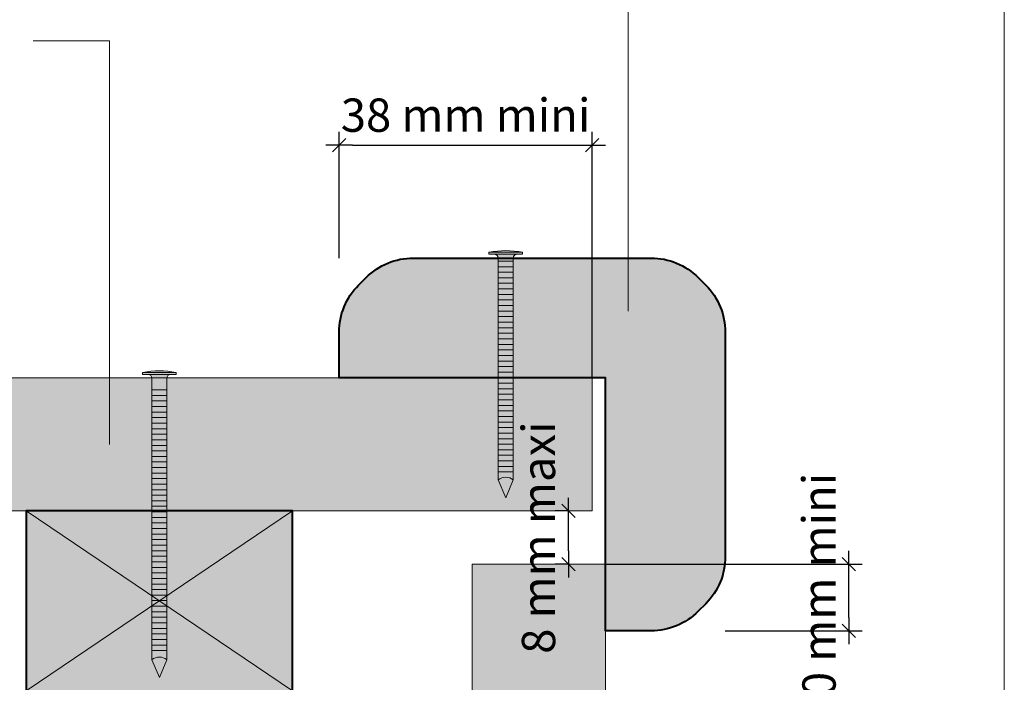
# Model space of a CAD drawing. Units: millimetres. Extents: x 43963 to 47903, y -1342 to 4078.
# Drawn here: x 46424 to 47903, y 1877 to 2873 of the extents above; entities that cross this region are included whole.
import ezdxf

# ---------------------------------------------------------------- set-up
doc = ezdxf.new("R2010")
doc.units = ezdxf.units.MM
doc.header["$LTSCALE"] = 20
doc.layers.get('Defpoints').update_dxf_attribs({"color": 10})
doc.layers.add('Ech.1_2', color=7, linetype='Continuous')
doc.styles.add('arial-z', font='arial.ttf')
doc.dimstyles.get("Standard").update_dxf_attribs({"dimtxt": 0.18, "dimasz": 0.18, "dimexe": 0.18, "dimexo": 0.0625, "dimgap": 0.09, "dimtad": 0, "dimtih": 1, "dimtoh": 1, "dimdec": 4, "dimzin": 0, "dimdsep": 46, "dimtxsty": 'Standard', "dimcen": 0.09, "dimadec": 0, "dimazin": 0, "dimtfac": 1, "dimtdec": 4, "dimtofl": 0, "dimtmove": 0, "dimatfit": 3, "dimfxl": 1, "dimtolj": 1, "dimtzin": 0, "dimarcsym": 0})

# ---------------------------------------------------------------- blocks, each defined once
blk = doc.blocks.new('cw-line-extremity4')
at = {"lineweight": 5}
h = blk.add_hatch(color=0, dxfattribs=at)
edge = h.paths.add_edge_path()
edge.add_arc((0, 0), 10, 0, 360)
blk = doc.blocks.new('cw-dimension-symbol2')
at = {"color": 0, "lineweight": -2}
for p, q in [((-1, 0), (1, 0)), ((-0.5, -0.5), (0.5, 0.5))]:
    blk.add_line(p, q, dxfattribs=at)
blk = doc.blocks.new('*D70')
at = {"layer": 'Defpoints', "color": 0}
for p in [(47283.9, 2684.1), (46903.9, 2514.5), (47283.9, 2334.5)]:
    blk.add_point(p, dxfattribs=at)
at = {"layer": 'Ech.1_2', "color": 0, "lineweight": -2}
for p, q in [((46903.9, 2514.5), (46903.9, 2704.1)), ((47283.9, 2334.5), (47283.9, 2704.1)), ((46923.9, 2684.1), (47263.9, 2684.1))]:
    blk.add_line(p, q, dxfattribs=at)
at = {"layer": 'Ech.1_2', "color": 0, "lineweight": -2, "xscale": 20, "yscale": 20, "zscale": 20, "rotation": 180}
blk.add_blockref('cw-dimension-symbol2', (46903.9, 2684.1), dxfattribs=at)
at = {"layer": 'Ech.1_2', "color": 0, "lineweight": -2, "xscale": 20, "yscale": 20, "zscale": 20}
blk.add_blockref('cw-dimension-symbol2', (47283.9, 2684.1), dxfattribs=at)
at = {"layer": 'Ech.1_2', "color": 190, "lineweight": 15, "insert": (47093.9, 2729.1), "char_height": 50, "attachment_point": 5, "style": 'arial-z'}
blk.add_mtext('\\A1;38 mm mini', dxfattribs=at)
blk = doc.blocks.new('*D71')
at = {"layer": 'Defpoints', "color": 0}
for p in [(47303.9, 2054.5), (47669.7, 2054.5), (47483.9, 1954.5)]:
    blk.add_point(p, dxfattribs=at)
at = {"layer": 'Ech.1_2', "color": 0, "lineweight": -2}
for p, q in [((47303.9, 2054.5), (47689.7, 2054.5)), ((47669.7, 1974.5), (47669.7, 2034.5)), ((47483.9, 1954.5), (47689.7, 1954.5))]:
    blk.add_line(p, q, dxfattribs=at)
at = {"layer": 'Ech.1_2', "color": 0, "lineweight": -2, "xscale": 20, "yscale": 20, "zscale": 20}
for p, rotation in [((47669.7, 2054.5), 90), ((47669.7, 1954.5), 270)]:
    blk.add_blockref('cw-dimension-symbol2', p, dxfattribs=dict(at, rotation=rotation))
at = {"layer": 'Ech.1_2', "color": 190, "lineweight": 15, "insert": (47624.7, 2004.5), "char_height": 50, "attachment_point": 5, "rotation": 90, "style": 'arial-z'}
blk.add_mtext('\\A1;10 mm mini', dxfattribs=at)
blk = doc.blocks.new('*D72')
at = {"layer": 'Defpoints', "color": 0}
for p in [(47248.4, 2134.5), (47248.4, 2134.5), (47248.4, 2054.5)]:
    blk.add_point(p, dxfattribs=at)
at = {"layer": 'Ech.1_2', "color": 0, "lineweight": -2}
for p, q in [((47248.4, 2134.5), (47228.4, 2134.5)), ((47248.4, 2074.5), (47248.4, 2114.5)), ((47248.4, 2054.5), (47228.4, 2054.5))]:
    blk.add_line(p, q, dxfattribs=at)
at = {"layer": 'Ech.1_2', "color": 0, "lineweight": -2, "xscale": 20, "yscale": 20, "zscale": 20}
for p, rotation in [((47248.4, 2134.5), 90), ((47248.4, 2054.5), 270)]:
    blk.add_blockref('cw-dimension-symbol2', p, dxfattribs=dict(at, rotation=rotation))
at = {"layer": 'Ech.1_2', "color": 190, "lineweight": 15, "insert": (47203.4, 2094.5), "char_height": 50, "attachment_point": 5, "rotation": 90, "style": 'arial-z'}
blk.add_mtext('\\A1;8 mm maxi', dxfattribs=at)

msp = doc.modelspace()

# ---------------------------------------------------------------- hatches: boundary and pattern name
at = {"layer": 'Ech.1_2', "lineweight": 20, "true_color": 0xd07b66, "transparency": 33554687}
msp.add_hatch(color=23, dxfattribs=at).paths.add_polyline_path([(47303.9, 1954.5), (47303.9, 2334.5), (46903.9, 2334.5), (46903.9, 2403.1, -0.198912), (46933.2, 2473.8), (46944.6, 2485.2, -0.198912), (47015.3, 2514.5), (47372.5, 2514.5, -0.198912), (47443.2, 2485.3), (47454.6, 2473.8, -0.198912), (47483.9, 2403.1), (47483.9, 2065.9, -0.198912), (47454.6, 1995.2), (47443.2, 1983.8, -0.198912), (47372.5, 1954.5)])
at = {"layer": 'Ech.1_2', "lineweight": 5, "transparency": 33554687}
h = msp.add_hatch(color=252, dxfattribs=at)
edge = h.paths.add_edge_path()
edge.add_line((47129, 2523.1), (47179.4, 2523.1))
edge.add_arc((47154.2, 2397.5), 128.1, 78.6633, 101.3367)
for points in [[(47129, 2520.1), (47137.3, 2520.1), (47171, 2520.1), (47179.4, 2520.1), (47179.4, 2523.1), (47129, 2523.1)], [(47137.3, 2520.1, -0.414214), (47142.9, 2514.5), (47142.9, 2514.5), (47165.5, 2514.5), (47165.5, 2514.5, -0.414214), (47171, 2520.1)], [(47142.9, 2514.5), (47142.9, 2509.8), (47165.5, 2509.8), (47165.5, 2514.5)], [(47142.9, 2509.8), (47142.9, 2501.5), (47165.5, 2501.5), (47165.5, 2509.8)], [(47142.9, 2501.5), (47142.9, 2493.1), (47165.5, 2493.1), (47165.5, 2501.5)], [(47142.9, 2493.1), (47142.9, 2484.8), (47165.5, 2484.8), (47165.5, 2493.1)], [(47142.9, 2484.8), (47142.9, 2476.5), (47165.5, 2476.5), (47165.5, 2484.8)], [(47142.9, 2476.5), (47142.9, 2468.1), (47165.5, 2468.1), (47165.5, 2476.5)], [(47142.9, 2468.1), (47142.9, 2459.8), (47165.5, 2459.8), (47165.5, 2468.1)], [(47142.9, 2459.8), (47142.9, 2451.5), (47165.5, 2451.5), (47165.5, 2459.8)], [(47142.9, 2451.5), (47142.9, 2443.1), (47165.5, 2443.1), (47165.5, 2451.5)], [(47142.9, 2443.1), (47142.9, 2434.8), (47165.5, 2434.8), (47165.5, 2443.1)], [(47142.9, 2434.8), (47142.9, 2426.5), (47165.5, 2426.5), (47165.5, 2434.8)], [(47142.9, 2426.5), (47142.9, 2418.1), (47165.5, 2418.1), (47165.5, 2426.5)], [(47142.9, 2418.1), (47142.9, 2409.8), (47165.5, 2409.8), (47165.5, 2418.1)], [(47142.9, 2409.8), (47142.9, 2401.5), (47165.5, 2401.5), (47165.5, 2409.8)], [(47142.9, 2401.5), (47142.9, 2393.1), (47165.5, 2393.1), (47165.5, 2401.5)], [(47142.9, 2393.1), (47142.9, 2384.8), (47165.5, 2384.8), (47165.5, 2393.1)], [(47142.9, 2384.8), (47142.9, 2376.5), (47165.5, 2376.5), (47165.5, 2384.8)], [(47142.9, 2376.5), (47142.9, 2368.1), (47165.5, 2368.1), (47165.5, 2376.5)], [(47142.9, 2368.1), (47142.9, 2359.8), (47165.5, 2359.8), (47165.5, 2368.1)], [(47142.9, 2359.8), (47142.9, 2351.5), (47165.5, 2351.5), (47165.5, 2359.8)], [(47142.9, 2351.5), (47142.9, 2343.1), (47165.5, 2343.1), (47165.5, 2351.5)], [(46608.7, 2339.5), (46617.1, 2339.5), (46650.8, 2339.5), (46659.1, 2339.5), (46659.1, 2342.6), (46608.7, 2342.6)], [(46622.6, 2316.5), (46622.6, 2334, 0.414214), (46617.1, 2339.5), (46650.8, 2339.5, 0.414214), (46645.2, 2334), (46645.2, 2316.5)], [(47142.9, 2343.1), (47142.9, 2334.8), (47165.5, 2334.8), (47165.5, 2343.1)], [(47142.9, 2334.8), (47142.9, 2326.5), (47165.5, 2326.5), (47165.5, 2334.8)], [(47142.9, 2326.5), (47142.9, 2318.1), (47165.5, 2318.1), (47165.5, 2326.5)], [(46622.6, 2316.5), (46622.6, 2308.1), (46645.2, 2308.1), (46645.2, 2316.5)], [(46622.6, 2308.1), (46622.6, 2299.8), (46645.2, 2299.8), (46645.2, 2308.1)], [(47142.9, 2318.1), (47142.9, 2309.8), (47165.5, 2309.8), (47165.5, 2318.1)], [(47142.9, 2309.8), (47142.9, 2301.5), (47165.5, 2301.5), (47165.5, 2309.8)], [(46622.6, 2299.8), (46622.6, 2291.5), (46645.2, 2291.5), (46645.2, 2299.8)], [(47142.9, 2301.5), (47142.9, 2293.1), (47165.5, 2293.1), (47165.5, 2301.5)], [(47142.9, 2293.1), (47142.9, 2284.8), (47165.5, 2284.8), (47165.5, 2293.1)], [(46622.6, 2291.5), (46622.6, 2283.1), (46645.2, 2283.1), (46645.2, 2291.5)], [(46622.6, 2283.1), (46622.6, 2274.8), (46645.2, 2274.8), (46645.2, 2283.1)], [(47142.9, 2284.8), (47142.9, 2276.5), (47165.5, 2276.5), (47165.5, 2284.8)], [(46622.6, 2274.8), (46622.6, 2266.5), (46645.2, 2266.5), (46645.2, 2274.8)], [(46622.6, 2266.5), (46622.6, 2258.1), (46645.2, 2258.1), (46645.2, 2266.5)], [(47142.9, 2276.5), (47142.9, 2268.1), (47165.5, 2268.1), (47165.5, 2276.5)], [(47142.9, 2268.1), (47142.9, 2259.8), (47165.5, 2259.8), (47165.5, 2268.1)], [(46622.6, 2258.1), (46622.6, 2249.8), (46645.2, 2249.8), (46645.2, 2258.1)], [(46622.6, 2249.8), (46622.6, 2241.5), (46645.2, 2241.5), (46645.2, 2249.8)], [(47142.9, 2259.8), (47142.9, 2251.5), (47165.5, 2251.5), (47165.5, 2259.8)], [(47142.9, 2251.5), (47142.9, 2243.1), (47165.5, 2243.1), (47165.5, 2251.5)], [(46622.6, 2241.5), (46622.6, 2233.1), (46645.2, 2233.1), (46645.2, 2241.5)], [(46622.6, 2233.1), (46622.6, 2224.8), (46645.2, 2224.8), (46645.2, 2233.1)], [(47142.9, 2243.1), (47142.9, 2234.8), (47165.5, 2234.8), (47165.5, 2243.1)], [(47142.9, 2234.8), (47142.9, 2226.5), (47165.5, 2226.5), (47165.5, 2234.8)], [(46622.6, 2224.8), (46622.6, 2216.5), (46645.2, 2216.5), (46645.2, 2224.8)], [(47142.9, 2226.5), (47142.9, 2218.1), (47165.5, 2218.1), (47165.5, 2226.5)], [(46622.6, 2216.5), (46622.6, 2208.1), (46645.2, 2208.1), (46645.2, 2216.5)], [(46622.6, 2208.1), (46622.6, 2199.8), (46645.2, 2199.8), (46645.2, 2208.1)], [(47142.9, 2218.1), (47142.9, 2209.8), (47165.5, 2209.8), (47165.5, 2218.1)], [(47142.9, 2209.8), (47142.9, 2201.5), (47165.5, 2201.5), (47165.5, 2209.8)], [(46622.6, 2199.8), (46622.6, 2191.5), (46645.2, 2191.5), (46645.2, 2199.8)], [(46622.6, 2191.5), (46622.6, 2183.1), (46645.2, 2183.1), (46645.2, 2191.5)], [(47142.9, 2201.5), (47142.9, 2193.1), (47165.5, 2193.1), (47165.5, 2201.5)], [(47142.9, 2181.1, -0.351359), (47165.5, 2181.1), (47165.5, 2193.1), (47142.9, 2193.1)], [(46622.6, 2183.1), (46622.6, 2174.8), (46645.2, 2174.8), (46645.2, 2183.1)], [(46622.6, 2174.8), (46622.6, 2166.5), (46645.2, 2166.5), (46645.2, 2174.8)], [(47154.2, 2154.5), (47165.5, 2181.1, 0.351359), (47142.9, 2181.1)], [(46622.6, 2166.5), (46622.6, 2158.1), (46645.2, 2158.1), (46645.2, 2166.5)], [(46622.6, 2158.1), (46622.6, 2149.8), (46645.2, 2149.8), (46645.2, 2158.1)], [(46622.6, 2149.8), (46622.6, 2141.5), (46645.2, 2141.5), (46645.2, 2149.8)], [(46622.6, 2141.5), (46622.6, 2133.1), (46645.2, 2133.1), (46645.2, 2141.5)], [(46622.6, 2133.1), (46622.6, 2124.8), (46645.2, 2124.8), (46645.2, 2133.1)], [(46622.6, 2124.8), (46622.6, 2116.5), (46645.2, 2116.5), (46645.2, 2124.8)], [(46622.6, 2116.5), (46622.6, 2108.1), (46645.2, 2108.1), (46645.2, 2116.5)], [(46622.6, 2108.1), (46622.6, 2099.8), (46645.2, 2099.8), (46645.2, 2108.1)], [(46622.6, 2099.8), (46622.6, 2091.5), (46645.2, 2091.5), (46645.2, 2099.8)], [(46622.6, 2091.5), (46622.6, 2083.1), (46645.2, 2083.1), (46645.2, 2091.5)], [(46622.6, 2083.1), (46622.6, 2074.8), (46645.2, 2074.8), (46645.2, 2083.1)], [(46622.6, 2074.8), (46622.6, 2066.5), (46645.2, 2066.5), (46645.2, 2074.8)], [(46622.6, 2066.5), (46622.6, 2058.1), (46645.2, 2058.1), (46645.2, 2066.5)], [(46622.6, 2058.1), (46622.6, 2049.8), (46645.2, 2049.8), (46645.2, 2058.1)], [(46622.6, 2049.8), (46622.6, 2041.5), (46645.2, 2041.5), (46645.2, 2049.8)], [(46622.6, 2041.5), (46622.6, 2033.1), (46645.2, 2033.1), (46645.2, 2041.5)], [(46622.6, 2033.1), (46622.6, 2024.8), (46645.2, 2024.8), (46645.2, 2033.1)], [(46622.6, 2024.8), (46622.6, 2016.5), (46645.2, 2016.5), (46645.2, 2024.8)], [(46622.6, 2016.5), (46622.6, 2008.1), (46645.2, 2008.1), (46645.2, 2016.5)], [(46622.6, 2008.1), (46622.6, 1999.8), (46645.2, 1999.8), (46645.2, 2008.1)], [(46622.6, 1999.8), (46622.6, 1991.5), (46645.2, 1991.5), (46645.2, 1999.8)], [(46622.6, 1991.5), (46622.6, 1983.1), (46645.2, 1983.1), (46645.2, 1991.5)], [(46622.6, 1983.1), (46622.6, 1974.8), (46645.2, 1974.8), (46645.2, 1983.1)], [(46622.6, 1974.8), (46622.6, 1966.5), (46645.2, 1966.5), (46645.2, 1974.8)], [(46622.6, 1966.5), (46622.6, 1958.1), (46645.2, 1958.1), (46645.2, 1966.5)], [(46622.6, 1958.1), (46622.6, 1949.8), (46645.2, 1949.8), (46645.2, 1958.1)], [(46622.6, 1949.8), (46622.6, 1941.5), (46645.2, 1941.5), (46645.2, 1949.8)], [(46622.6, 1941.5), (46622.6, 1933.1), (46645.2, 1933.1), (46645.2, 1941.5)], [(46622.6, 1933.1), (46622.6, 1924.8), (46645.2, 1924.8), (46645.2, 1933.1)], [(46645.2, 1911.1), (46645.2, 1924.8), (46622.6, 1924.8), (46622.6, 1911.1, -0.351359)], [(46633.9, 1884.5), (46645.2, 1911.1, 0.351359), (46622.6, 1911.1)]]:
    msp.add_hatch(color=252, dxfattribs=at).paths.add_polyline_path(points)
h = msp.add_hatch(color=252, dxfattribs=at)
edge = h.paths.add_edge_path()
edge.add_line((46608.7, 2342.6), (46659.1, 2342.6))
edge.add_arc((46633.9, 2216.9), 128.1, 78.6633, 101.3367)
at = {"layer": 'Ech.1_2', "lineweight": 20, "true_color": 0x804040, "transparency": 33554687}
for points in [[(47283.9, 2134.5), (47283.9, 2334.5), (44463, 2334.5), (44463, 2134.5)], [(47103.9, 2054.5), (47103.9, -505.5), (47303.9, -505.5), (47303.9, 2054.5)]]:
    msp.add_hatch(color=17, dxfattribs=at).paths.add_polyline_path(points)
at = {"layer": 'Ech.1_2', "lineweight": 20, "true_color": 0x916a48, "transparency": 33554687}
msp.add_hatch(color=35, dxfattribs=at).paths.add_polyline_path([(46433.9, 1864.5), (46833.9, 1864.5), (46833.9, 2134.5), (46433.9, 2134.5)])

# ---------------------------------------------------------------- linework, layer by layer
at = {"layer": 'Ech.1_2', "color": 190, "lineweight": 15}
for p, q in [((47179.4, 2523.1), (47129, 2523.1)), ((47129, 2520.1), (47129, 2523.1)), ((47129, 2520.1), (47137.3, 2520.1)), ((47171, 2520.1), (47137.3, 2520.1)), ((47142.9, 2181.1), (47142.9, 2514.5)), ((47165.5, 2514.5), (47142.9, 2514.5)), ((47165.5, 2181.1), (47165.5, 2514.5)), ((47179.4, 2520.1), (47171, 2520.1)), ((47179.4, 2520.1), (47179.4, 2523.1)), ((47165.5, 2509.8), (47142.9, 2509.8)), ((47165.5, 2501.5), (47142.9, 2501.5)), ((47165.5, 2493.1), (47142.9, 2493.1)), ((47165.5, 2484.8), (47142.9, 2484.8)), ((47165.5, 2476.5), (47142.9, 2476.5)), ((47165.5, 2468.1), (47142.9, 2468.1)), ((47165.5, 2459.8), (47142.9, 2459.8)), ((47165.5, 2451.5), (47142.9, 2451.5)), ((47165.5, 2443.1), (47142.9, 2443.1)), ((47165.5, 2434.8), (47142.9, 2434.8)), ((47165.5, 2426.5), (47142.9, 2426.5)), ((47165.5, 2426.5), (47142.9, 2426.5)), ((47165.5, 2418.1), (47142.9, 2418.1)), ((47165.5, 2409.8), (47142.9, 2409.8)), ((47165.5, 2401.5), (47142.9, 2401.5)), ((47165.5, 2393.1), (47142.9, 2393.1)), ((47165.5, 2384.8), (47142.9, 2384.8)), ((47165.5, 2376.5), (47142.9, 2376.5)), ((47165.5, 2368.1), (47142.9, 2368.1)), ((47165.5, 2359.8), (47142.9, 2359.8)), ((47165.5, 2351.5), (47142.9, 2351.5)), ((47165.5, 2343.1), (47142.9, 2343.1)), ((47165.5, 2334.8), (47142.9, 2334.8)), ((47165.5, 2326.5), (47142.9, 2326.5)), ((47165.5, 2318.1), (47142.9, 2318.1)), ((47165.5, 2309.8), (47142.9, 2309.8)), ((47165.5, 2301.5), (47142.9, 2301.5)), ((47165.5, 2293.1), (47142.9, 2293.1)), ((47165.5, 2284.8), (47142.9, 2284.8)), ((47165.5, 2276.5), (47142.9, 2276.5)), ((47165.5, 2268.1), (47142.9, 2268.1)), ((47165.5, 2259.8), (47142.9, 2259.8)), ((47165.5, 2251.5), (47142.9, 2251.5)), ((47165.5, 2243.1), (47142.9, 2243.1)), ((47165.5, 2234.8), (47142.9, 2234.8)), ((47165.5, 2226.5), (47142.9, 2226.5)), ((47165.5, 2218.1), (47142.9, 2218.1)), ((47165.5, 2209.8), (47142.9, 2209.8)), ((47165.5, 2201.5), (47142.9, 2201.5)), ((47165.5, 2193.1), (47142.9, 2193.1)), ((47154.2, 2154.5), (47142.9, 2181.1)), ((47154.2, 2154.5), (47165.5, 2181.1))]:
    msp.add_line(p, q, dxfattribs=at)
at = {"layer": 'Ech.1_2', "color": 190, "lineweight": 9}
for p, q in [((46659.1, 2342.6), (46608.7, 2342.6)), ((46608.7, 2339.5), (46608.7, 2342.6)), ((46608.7, 2339.5), (46617.1, 2339.5)), ((46650.8, 2339.5), (46617.1, 2339.5)), ((46659.1, 2339.5), (46650.8, 2339.5)), ((46659.1, 2339.5), (46659.1, 2342.6)), ((46622.6, 1911.1), (46622.6, 2334)), ((46645.2, 1911.1), (46645.2, 2334)), ((46645.2, 2316.5), (46622.6, 2316.5)), ((46645.2, 2308.1), (46622.6, 2308.1)), ((46645.2, 2299.8), (46622.6, 2299.8)), ((46645.2, 2291.5), (46622.6, 2291.5)), ((46645.2, 2283.1), (46622.6, 2283.1)), ((46645.2, 2274.8), (46622.6, 2274.8)), ((46645.2, 2266.5), (46622.6, 2266.5)), ((46645.2, 2258.1), (46622.6, 2258.1)), ((46645.2, 2249.8), (46622.6, 2249.8)), ((46645.2, 2241.5), (46622.6, 2241.5)), ((46645.2, 2233.1), (46622.6, 2233.1)), ((46645.2, 2224.8), (46622.6, 2224.8)), ((46645.2, 2216.5), (46622.6, 2216.5)), ((46645.2, 2208.1), (46622.6, 2208.1)), ((46645.2, 2199.8), (46622.6, 2199.8)), ((46645.2, 2191.5), (46622.6, 2191.5)), ((46645.2, 2191.5), (46622.6, 2191.5)), ((46645.2, 2183.1), (46622.6, 2183.1)), ((46645.2, 2174.8), (46622.6, 2174.8)), ((46645.2, 2166.5), (46622.6, 2166.5)), ((46645.2, 2158.1), (46622.6, 2158.1)), ((46645.2, 2149.8), (46622.6, 2149.8)), ((46645.2, 2141.5), (46622.6, 2141.5)), ((46645.2, 2133.1), (46622.6, 2133.1)), ((46645.2, 2124.8), (46622.6, 2124.8)), ((46645.2, 2116.5), (46622.6, 2116.5)), ((46645.2, 2108.1), (46622.6, 2108.1)), ((46645.2, 2099.8), (46622.6, 2099.8)), ((46645.2, 2091.5), (46622.6, 2091.5)), ((46645.2, 2083.1), (46622.6, 2083.1)), ((46645.2, 2074.8), (46622.6, 2074.8)), ((46645.2, 2066.5), (46622.6, 2066.5)), ((46645.2, 2058.1), (46622.6, 2058.1)), ((46645.2, 2049.8), (46622.6, 2049.8)), ((46645.2, 2041.5), (46622.6, 2041.5)), ((46645.2, 2033.1), (46622.6, 2033.1)), ((46645.2, 2024.8), (46622.6, 2024.8)), ((46645.2, 2016.5), (46622.6, 2016.5)), ((46645.2, 2008.1), (46622.6, 2008.1)), ((46645.2, 1999.8), (46622.6, 1999.8)), ((46645.2, 1991.5), (46622.6, 1991.5)), ((46645.2, 1983.1), (46622.6, 1983.1)), ((46645.2, 1974.8), (46622.6, 1974.8)), ((46645.2, 1966.5), (46622.6, 1966.5)), ((46645.2, 1958.1), (46622.6, 1958.1)), ((46645.2, 1949.8), (46622.6, 1949.8)), ((46645.2, 1941.5), (46622.6, 1941.5)), ((46645.2, 1933.1), (46622.6, 1933.1)), ((46645.2, 1924.8), (46622.6, 1924.8)), ((46633.9, 1884.5), (46622.6, 1911.1)), ((46633.9, 1884.5), (46645.2, 1911.1))]:
    msp.add_line(p, q, dxfattribs=at)
at = {"layer": 'Ech.1_2', "color": 190, "lineweight": 15}
for points in [[(47903, -1341.6), (47903, 4078.4), (43963, 4078.4), (43963, -1341.6), (47903, -1341.6)], [(47338.2, 2434.5), (47338.2, 3192.1), (46444.6, 3192.1)], [(46559.2, 2234.5), (46559.2, 2841), (46444.6, 2841)], [(46433.9, 1864.5), (46833.9, 1864.5), (46833.9, 2134.5), (46433.9, 2134.5), (46433.9, 1864.5)], [(46433.9, 2134.5), (46833.9, 1864.5), (46833.9, 2134.5), (46433.9, 1864.5)]]:
    msp.add_lwpolyline(points, dxfattribs=at)
at = {"layer": 'Ech.1_2', "color": 7, "lineweight": 20}
for points in [[(47303.9, 1954.5), (47303.9, 2334.5), (46903.9, 2334.5), (46903.9, 2403.1, -0.198912), (46933.2, 2473.8), (46944.6, 2485.2, -0.198912), (47015.3, 2514.5), (47372.5, 2514.5, -0.198912), (47443.2, 2485.3), (47454.6, 2473.8, -0.198912), (47483.9, 2403.1), (47483.9, 2065.9, -0.198912), (47454.6, 1995.2), (47443.2, 1983.8, -0.198912), (47372.5, 1954.5), (47303.9, 1954.5)], [(47129, 2523.1), (47179.4, 2523.1, 0.099256), (47129, 2523.1)], [(47137.3, 2520.1, -0.414214), (47142.9, 2514.5), (47142.9, 2514.5), (47165.5, 2514.5), (47165.5, 2514.5, -0.414214), (47171, 2520.1), (47137.3, 2520.1)], [(47142.9, 2181.1, -0.351359), (47165.5, 2181.1), (47165.5, 2193.1), (47142.9, 2193.1), (47142.9, 2181.1)], [(47154.2, 2154.5), (47165.5, 2181.1, 0.351359), (47142.9, 2181.1), (47154.2, 2154.5)]]:
    msp.add_lwpolyline(points, format="xyb", dxfattribs=at)
at = {"layer": 'Ech.1_2', "color": 5, "lineweight": 40}
msp.add_lwpolyline([(47372.5, 1954.5), (47303.9, 1954.5), (47303.9, 2334.5), (46903.9, 2334.5), (46903.9, 2403.1, -0.198912), (46933.2, 2473.8), (46944.6, 2485.2, -0.198912), (47015.3, 2514.5), (47372.5, 2514.5, -0.198912), (47443.2, 2485.3), (47454.6, 2473.8, -0.198912), (47483.9, 2403.1), (47483.9, 2065.9, -0.198912), (47454.6, 1995.2), (47443.2, 1983.8, -0.198912), (47372.5, 1954.5)], format="xyb", dxfattribs=at)
at = {"layer": 'Ech.1_2', "color": 7, "lineweight": 20}
for points in [[(47129, 2520.1), (47137.3, 2520.1), (47171, 2520.1), (47179.4, 2520.1), (47179.4, 2523.1), (47129, 2523.1), (47129, 2520.1)], [(47142.9, 2514.5), (47142.9, 2509.8), (47165.5, 2509.8), (47165.5, 2514.5), (47142.9, 2514.5)], [(47142.9, 2509.8), (47142.9, 2501.5), (47165.5, 2501.5), (47165.5, 2509.8), (47142.9, 2509.8)], [(47142.9, 2501.5), (47142.9, 2493.1), (47165.5, 2493.1), (47165.5, 2501.5), (47142.9, 2501.5)], [(47142.9, 2493.1), (47142.9, 2484.8), (47165.5, 2484.8), (47165.5, 2493.1), (47142.9, 2493.1)], [(47142.9, 2484.8), (47142.9, 2476.5), (47165.5, 2476.5), (47165.5, 2484.8), (47142.9, 2484.8)], [(47142.9, 2476.5), (47142.9, 2468.1), (47165.5, 2468.1), (47165.5, 2476.5), (47142.9, 2476.5)], [(47142.9, 2468.1), (47142.9, 2459.8), (47165.5, 2459.8), (47165.5, 2468.1), (47142.9, 2468.1)], [(47142.9, 2459.8), (47142.9, 2451.5), (47165.5, 2451.5), (47165.5, 2459.8), (47142.9, 2459.8)], [(47142.9, 2451.5), (47142.9, 2443.1), (47165.5, 2443.1), (47165.5, 2451.5), (47142.9, 2451.5)], [(47142.9, 2443.1), (47142.9, 2434.8), (47165.5, 2434.8), (47165.5, 2443.1), (47142.9, 2443.1)], [(47142.9, 2434.8), (47142.9, 2426.5), (47165.5, 2426.5), (47165.5, 2434.8), (47142.9, 2434.8)], [(47142.9, 2426.5), (47142.9, 2418.1), (47165.5, 2418.1), (47165.5, 2426.5), (47142.9, 2426.5)], [(47142.9, 2418.1), (47142.9, 2409.8), (47165.5, 2409.8), (47165.5, 2418.1), (47142.9, 2418.1)], [(47142.9, 2409.8), (47142.9, 2401.5), (47165.5, 2401.5), (47165.5, 2409.8), (47142.9, 2409.8)], [(47142.9, 2401.5), (47142.9, 2393.1), (47165.5, 2393.1), (47165.5, 2401.5), (47142.9, 2401.5)], [(47142.9, 2393.1), (47142.9, 2384.8), (47165.5, 2384.8), (47165.5, 2393.1), (47142.9, 2393.1)], [(47142.9, 2384.8), (47142.9, 2376.5), (47165.5, 2376.5), (47165.5, 2384.8), (47142.9, 2384.8)], [(47142.9, 2376.5), (47142.9, 2368.1), (47165.5, 2368.1), (47165.5, 2376.5), (47142.9, 2376.5)], [(47142.9, 2368.1), (47142.9, 2359.8), (47165.5, 2359.8), (47165.5, 2368.1), (47142.9, 2368.1)], [(47142.9, 2359.8), (47142.9, 2351.5), (47165.5, 2351.5), (47165.5, 2359.8), (47142.9, 2359.8)], [(47142.9, 2351.5), (47142.9, 2343.1), (47165.5, 2343.1), (47165.5, 2351.5), (47142.9, 2351.5)], [(47142.9, 2343.1), (47142.9, 2334.8), (47165.5, 2334.8), (47165.5, 2343.1), (47142.9, 2343.1)], [(44463, 2134.5), (47283.9, 2134.5), (47283.9, 2334.5), (44463, 2334.5), (44463, 2134.5)], [(47283.9, 2134.5), (47283.9, 2334.5), (44463, 2334.5), (44463, 2134.5), (47283.9, 2134.5)], [(47142.9, 2334.8), (47142.9, 2326.5), (47165.5, 2326.5), (47165.5, 2334.8), (47142.9, 2334.8)], [(47142.9, 2326.5), (47142.9, 2318.1), (47165.5, 2318.1), (47165.5, 2326.5), (47142.9, 2326.5)], [(47142.9, 2318.1), (47142.9, 2309.8), (47165.5, 2309.8), (47165.5, 2318.1), (47142.9, 2318.1)], [(47142.9, 2309.8), (47142.9, 2301.5), (47165.5, 2301.5), (47165.5, 2309.8), (47142.9, 2309.8)], [(47142.9, 2301.5), (47142.9, 2293.1), (47165.5, 2293.1), (47165.5, 2301.5), (47142.9, 2301.5)], [(47142.9, 2293.1), (47142.9, 2284.8), (47165.5, 2284.8), (47165.5, 2293.1), (47142.9, 2293.1)], [(47142.9, 2284.8), (47142.9, 2276.5), (47165.5, 2276.5), (47165.5, 2284.8), (47142.9, 2284.8)], [(47142.9, 2276.5), (47142.9, 2268.1), (47165.5, 2268.1), (47165.5, 2276.5), (47142.9, 2276.5)], [(47142.9, 2268.1), (47142.9, 2259.8), (47165.5, 2259.8), (47165.5, 2268.1), (47142.9, 2268.1)], [(47142.9, 2259.8), (47142.9, 2251.5), (47165.5, 2251.5), (47165.5, 2259.8), (47142.9, 2259.8)], [(47142.9, 2251.5), (47142.9, 2243.1), (47165.5, 2243.1), (47165.5, 2251.5), (47142.9, 2251.5)], [(47142.9, 2243.1), (47142.9, 2234.8), (47165.5, 2234.8), (47165.5, 2243.1), (47142.9, 2243.1)], [(47142.9, 2234.8), (47142.9, 2226.5), (47165.5, 2226.5), (47165.5, 2234.8), (47142.9, 2234.8)], [(47142.9, 2226.5), (47142.9, 2218.1), (47165.5, 2218.1), (47165.5, 2226.5), (47142.9, 2226.5)], [(47142.9, 2218.1), (47142.9, 2209.8), (47165.5, 2209.8), (47165.5, 2218.1), (47142.9, 2218.1)], [(47142.9, 2209.8), (47142.9, 2201.5), (47165.5, 2201.5), (47165.5, 2209.8), (47142.9, 2209.8)], [(47142.9, 2201.5), (47142.9, 2193.1), (47165.5, 2193.1), (47165.5, 2201.5), (47142.9, 2201.5)], [(47303.9, -505.5), (47303.9, 2054.5), (47103.9, 2054.5), (47103.9, -505.5), (47303.9, -505.5)], [(47103.9, 2054.5), (47103.9, -505.5), (47303.9, -505.5), (47303.9, 2054.5), (47103.9, 2054.5)]]:
    msp.add_lwpolyline(points, dxfattribs=at)
at = {"layer": 'Ech.1_2', "color": 7, "lineweight": 9}
for points in [[(46608.7, 2342.6), (46659.1, 2342.6, 0.099256), (46608.7, 2342.6)], [(46622.6, 2316.5), (46622.6, 2334, 0.414214), (46617.1, 2339.5), (46650.8, 2339.5, 0.414214), (46645.2, 2334), (46645.2, 2316.5), (46622.6, 2316.5)], [(46645.2, 1911.1), (46645.2, 1924.8), (46622.6, 1924.8), (46622.6, 1911.1, -0.351359), (46645.2, 1911.1)], [(46633.9, 1884.5), (46645.2, 1911.1, 0.351359), (46622.6, 1911.1), (46633.9, 1884.5)]]:
    msp.add_lwpolyline(points, format="xyb", dxfattribs=at)
for points in [[(46608.7, 2339.5), (46617.1, 2339.5), (46650.8, 2339.5), (46659.1, 2339.5), (46659.1, 2342.6), (46608.7, 2342.6), (46608.7, 2339.5)], [(46622.6, 2316.5), (46622.6, 2308.1), (46645.2, 2308.1), (46645.2, 2316.5), (46622.6, 2316.5)], [(46622.6, 2308.1), (46622.6, 2299.8), (46645.2, 2299.8), (46645.2, 2308.1), (46622.6, 2308.1)], [(46622.6, 2299.8), (46622.6, 2291.5), (46645.2, 2291.5), (46645.2, 2299.8), (46622.6, 2299.8)], [(46622.6, 2291.5), (46622.6, 2283.1), (46645.2, 2283.1), (46645.2, 2291.5), (46622.6, 2291.5)], [(46622.6, 2283.1), (46622.6, 2274.8), (46645.2, 2274.8), (46645.2, 2283.1), (46622.6, 2283.1)], [(46622.6, 2274.8), (46622.6, 2266.5), (46645.2, 2266.5), (46645.2, 2274.8), (46622.6, 2274.8)], [(46622.6, 2266.5), (46622.6, 2258.1), (46645.2, 2258.1), (46645.2, 2266.5), (46622.6, 2266.5)], [(46622.6, 2258.1), (46622.6, 2249.8), (46645.2, 2249.8), (46645.2, 2258.1), (46622.6, 2258.1)], [(46622.6, 2249.8), (46622.6, 2241.5), (46645.2, 2241.5), (46645.2, 2249.8), (46622.6, 2249.8)], [(46622.6, 2241.5), (46622.6, 2233.1), (46645.2, 2233.1), (46645.2, 2241.5), (46622.6, 2241.5)], [(46622.6, 2233.1), (46622.6, 2224.8), (46645.2, 2224.8), (46645.2, 2233.1), (46622.6, 2233.1)], [(46622.6, 2224.8), (46622.6, 2216.5), (46645.2, 2216.5), (46645.2, 2224.8), (46622.6, 2224.8)], [(46622.6, 2216.5), (46622.6, 2208.1), (46645.2, 2208.1), (46645.2, 2216.5), (46622.6, 2216.5)], [(46622.6, 2208.1), (46622.6, 2199.8), (46645.2, 2199.8), (46645.2, 2208.1), (46622.6, 2208.1)], [(46622.6, 2199.8), (46622.6, 2191.5), (46645.2, 2191.5), (46645.2, 2199.8), (46622.6, 2199.8)], [(46622.6, 2191.5), (46622.6, 2183.1), (46645.2, 2183.1), (46645.2, 2191.5), (46622.6, 2191.5)], [(46622.6, 2183.1), (46622.6, 2174.8), (46645.2, 2174.8), (46645.2, 2183.1), (46622.6, 2183.1)], [(46622.6, 2174.8), (46622.6, 2166.5), (46645.2, 2166.5), (46645.2, 2174.8), (46622.6, 2174.8)], [(46622.6, 2166.5), (46622.6, 2158.1), (46645.2, 2158.1), (46645.2, 2166.5), (46622.6, 2166.5)], [(46622.6, 2158.1), (46622.6, 2149.8), (46645.2, 2149.8), (46645.2, 2158.1), (46622.6, 2158.1)], [(46622.6, 2149.8), (46622.6, 2141.5), (46645.2, 2141.5), (46645.2, 2149.8), (46622.6, 2149.8)], [(46622.6, 2141.5), (46622.6, 2133.1), (46645.2, 2133.1), (46645.2, 2141.5), (46622.6, 2141.5)], [(46622.6, 2133.1), (46622.6, 2124.8), (46645.2, 2124.8), (46645.2, 2133.1), (46622.6, 2133.1)], [(46622.6, 2124.8), (46622.6, 2116.5), (46645.2, 2116.5), (46645.2, 2124.8), (46622.6, 2124.8)], [(46622.6, 2116.5), (46622.6, 2108.1), (46645.2, 2108.1), (46645.2, 2116.5), (46622.6, 2116.5)], [(46622.6, 2108.1), (46622.6, 2099.8), (46645.2, 2099.8), (46645.2, 2108.1), (46622.6, 2108.1)], [(46622.6, 2099.8), (46622.6, 2091.5), (46645.2, 2091.5), (46645.2, 2099.8), (46622.6, 2099.8)], [(46622.6, 2091.5), (46622.6, 2083.1), (46645.2, 2083.1), (46645.2, 2091.5), (46622.6, 2091.5)], [(46622.6, 2083.1), (46622.6, 2074.8), (46645.2, 2074.8), (46645.2, 2083.1), (46622.6, 2083.1)], [(46622.6, 2074.8), (46622.6, 2066.5), (46645.2, 2066.5), (46645.2, 2074.8), (46622.6, 2074.8)], [(46622.6, 2066.5), (46622.6, 2058.1), (46645.2, 2058.1), (46645.2, 2066.5), (46622.6, 2066.5)], [(46622.6, 2058.1), (46622.6, 2049.8), (46645.2, 2049.8), (46645.2, 2058.1), (46622.6, 2058.1)], [(46622.6, 2049.8), (46622.6, 2041.5), (46645.2, 2041.5), (46645.2, 2049.8), (46622.6, 2049.8)], [(46622.6, 2041.5), (46622.6, 2033.1), (46645.2, 2033.1), (46645.2, 2041.5), (46622.6, 2041.5)], [(46622.6, 2033.1), (46622.6, 2024.8), (46645.2, 2024.8), (46645.2, 2033.1), (46622.6, 2033.1)], [(46622.6, 2024.8), (46622.6, 2016.5), (46645.2, 2016.5), (46645.2, 2024.8), (46622.6, 2024.8)], [(46622.6, 2016.5), (46622.6, 2008.1), (46645.2, 2008.1), (46645.2, 2016.5), (46622.6, 2016.5)], [(46622.6, 2008.1), (46622.6, 1999.8), (46645.2, 1999.8), (46645.2, 2008.1), (46622.6, 2008.1)], [(46622.6, 1999.8), (46622.6, 1991.5), (46645.2, 1991.5), (46645.2, 1999.8), (46622.6, 1999.8)], [(46622.6, 1991.5), (46622.6, 1983.1), (46645.2, 1983.1), (46645.2, 1991.5), (46622.6, 1991.5)], [(46622.6, 1983.1), (46622.6, 1974.8), (46645.2, 1974.8), (46645.2, 1983.1), (46622.6, 1983.1)], [(46622.6, 1974.8), (46622.6, 1966.5), (46645.2, 1966.5), (46645.2, 1974.8), (46622.6, 1974.8)], [(46622.6, 1966.5), (46622.6, 1958.1), (46645.2, 1958.1), (46645.2, 1966.5), (46622.6, 1966.5)], [(46622.6, 1958.1), (46622.6, 1949.8), (46645.2, 1949.8), (46645.2, 1958.1), (46622.6, 1958.1)], [(46622.6, 1949.8), (46622.6, 1941.5), (46645.2, 1941.5), (46645.2, 1949.8), (46622.6, 1949.8)], [(46622.6, 1941.5), (46622.6, 1933.1), (46645.2, 1933.1), (46645.2, 1941.5), (46622.6, 1941.5)], [(46622.6, 1933.1), (46622.6, 1924.8), (46645.2, 1924.8), (46645.2, 1933.1), (46622.6, 1933.1)]]:
    msp.add_lwpolyline(points, dxfattribs=at)
at = {"layer": 'Ech.1_2', "color": 5, "lineweight": 40}
msp.add_lwpolyline([(46433.9, 1864.5), (46833.9, 1864.5), (46833.9, 2134.5), (46433.9, 2134.5), (46433.9, 1864.5)], dxfattribs=at)
at = {"layer": 'Ech.1_2', "color": 190, "lineweight": 15}
for centre, radius, start, end in [((47154.2, 2397.5), 128.1, 78.6633, 101.3367), ((47137.3, 2514.5), 5.56, 360, 90), ((47171, 2514.5), 5.56, 90, 180), ((47154.2, 2167.1), 18.1, 51.2812, 128.7188)]:
    msp.add_arc(centre, radius, start, end, dxfattribs=at)
at = {"layer": 'Ech.1_2', "color": 190, "lineweight": 9}
for centre, radius, start, end in [((46633.9, 2216.9), 128.1, 78.6633, 101.3367), ((46617.1, 2334), 5.56, 360, 90), ((46650.8, 2334), 5.56, 90, 180), ((46633.9, 1897), 18.1, 51.2812, 128.7188)]:
    msp.add_arc(centre, radius, start, end, dxfattribs=at)

# ---------------------------------------------------------------- block references
at = {"layer": 'Ech.1_2', "color": 190, "lineweight": 15, "rotation": 90}
for p in [(47338.2, 2434.5), (46559.2, 2234.5)]:
    msp.add_blockref('cw-line-extremity4', p, dxfattribs=at)

# ---------------------------------------------------------------- dimensions: what is measured, and where the dimension line sits
at = {"layer": 'Ech.1_2', "color": 190, "lineweight": 15}
dim = msp.add_linear_dim(base=(47283.9, 2684.1), p1=(46903.9, 2514.5), p2=(47283.9, 2334.5), angle=180, text='38 mm mini', dimstyle='Standard', override={"dimtxt": 50, "dimasz": 20, "dimexe": 20, "dimexo": 0, "dimgap": 0, "dimdec": 0, "dimlfac": 1, "dimtxsty": 'arial-z', "dimblk": 'cw-dimension-symbol2', "dimclrt": 190, "dimtofl": 1, "dimtmove": 2}, dxfattribs=at)
dim.commit()
dim.dimension.update_dxf_attribs({"geometry": '*D70', "text_midpoint": (47093.9, 2729.1), "dimtype": 160})
for base, p1, p2, angle, text, picture, middle, dimtype in [((47248.4, 2134.5), (47248.4, 2054.5), (47248.4, 2134.5), 90, '8 mm maxi', '*D72', (47203.4, 2094.5), 161), ((47669.7, 2054.5), (47483.9, 1954.5), (47303.9, 2054.5), 270, '10 mm mini', '*D71', (47624.7, 2004.5), 160)]:
    dim = msp.add_linear_dim(base=base, p1=p1, p2=p2, angle=angle, text=text, dimstyle='Standard', override={"dimtxt": 50, "dimasz": 20, "dimexe": 20, "dimexo": 0, "dimgap": 0, "dimdec": 0, "dimlfac": 1, "dimtxsty": 'arial-z', "dimblk": 'cw-dimension-symbol2', "dimclrt": 190, "dimtofl": 1, "dimtmove": 2}, dxfattribs=at)
    dim.commit()
    dim.dimension.update_dxf_attribs({"geometry": picture, "text_midpoint": middle, "dimtype": dimtype, "text_rotation": 90})

doc.saveas('drawing.dxf')
